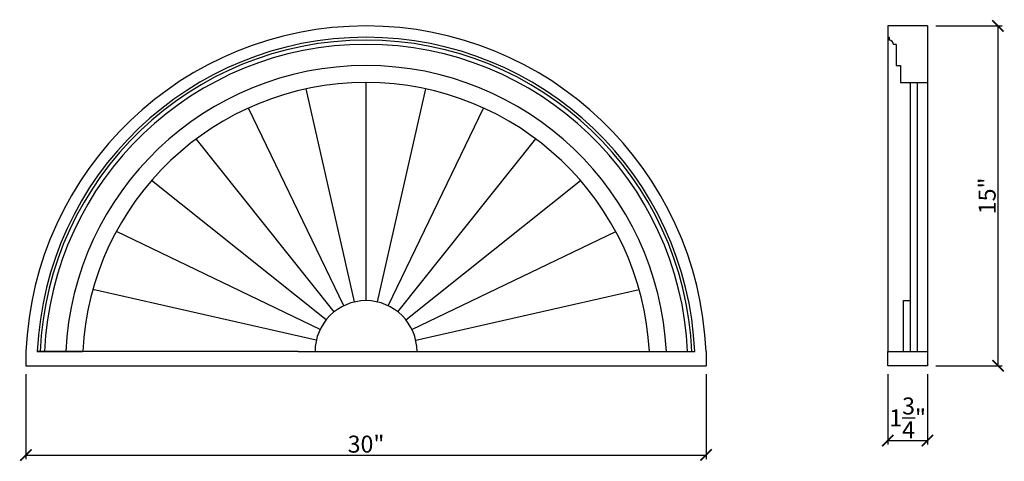
# Model space of a CAD drawing. Extents: x -7.6 to 35.9, y -3 to 16.5.
import ezdxf

# ---------------------------------------------------------------- set-up
doc = ezdxf.new("R2010")
doc.units = 0
doc.header["$PDMODE"] = 3
doc.header["$PDSIZE"] = 1
doc.layers.get('0').update_dxf_attribs({"linetype": 'CONTINUOUS'})
doc.layers.get('Defpoints').update_dxf_attribs({"linetype": 'CONTINUOUS'})
doc.styles.get("Standard").update_dxf_attribs({"font": 'stylu.ttf', "height": 0.75})
doc.dimstyles.get("Standard").update_dxf_attribs({"dimtxt": 0.75, "dimasz": 0.5, "dimexe": 0.18, "dimexo": 0.375, "dimgap": 0.09, "dimtad": 1, "dimdec": 4, "dimzin": 0, "dimdsep": 46, "dimlunit": 5, "dimtxsty": 'STANDARD', "dimblk": 'ARCHTICK', "dimcen": 0.09, "dimclrd": 3, "dimclre": 3, "dimadec": 0, "dimazin": 0, "dimtfac": 1, "dimtdec": 4, "dimtofl": 0, "dimtmove": 0, "dimatfit": 3, "dimfxl": 1, "dimtolj": 1, "dimtzin": 0, "dimarcsym": 0})

# ---------------------------------------------------------------- blocks, each defined once
blk = doc.blocks.new('_ArchTick')
at = {"color": 0, "linetype": 'ByBlock', "const_width": 0.15}
blk.add_lwpolyline([(-0.5, -0.5), (0.5, 0.5)], dxfattribs=at)
blk = doc.blocks.new('*D43')
at = {"color": 3, "lineweight": -2, "transparency": 16777216}
for p, q in [((-7.29, 0.827), (-7.29, -2.917)), ((22.71, 0.827), (22.71, -2.917)), ((-7.29, -2.737), (22.71, -2.737))]:
    blk.add_line(p, q, dxfattribs=at)
at = {"layer": 'Defpoints', "color": 0, "transparency": 16777216}
for p in [(-7.29, 1.202), (22.71, 1.202), (22.71, -2.737)]:
    blk.add_point(p, dxfattribs=at)
at = {"color": 3, "lineweight": -2, "transparency": 16777216, "xscale": 0.5, "yscale": 0.5, "zscale": 0.5, "rotation": 180}
blk.add_blockref('_ArchTick', (-7.29, -2.737), dxfattribs=at)
at = {"color": 3, "lineweight": -2, "transparency": 16777216, "xscale": 0.5, "yscale": 0.5, "zscale": 0.5}
blk.add_blockref('_ArchTick', (22.71, -2.737), dxfattribs=at)
at = {"color": 0, "transparency": 16777216, "insert": (7.71, -2.256), "char_height": 0.75, "attachment_point": 5}
blk.add_mtext('\\A1;30"', dxfattribs=at)
blk = doc.blocks.new('*D44')
at = {"color": 3, "lineweight": -2, "transparency": 16777216}
for p, q in [((30.726, 0.827), (30.726, -2.274)), ((32.476, 0.827), (32.476, -2.274)), ((30.726, -2.094), (32.476, -2.094))]:
    blk.add_line(p, q, dxfattribs=at)
at = {"layer": 'Defpoints', "color": 0, "transparency": 16777216}
for p in [(30.726, 1.202), (32.476, 1.202), (32.476, -2.094)]:
    blk.add_point(p, dxfattribs=at)
at = {"color": 3, "lineweight": -2, "transparency": 16777216, "xscale": 0.5, "yscale": 0.5, "zscale": 0.5, "rotation": 180}
blk.add_blockref('_ArchTick', (30.726, -2.094), dxfattribs=at)
at = {"color": 3, "lineweight": -2, "transparency": 16777216, "xscale": 0.5, "yscale": 0.5, "zscale": 0.5}
blk.add_blockref('_ArchTick', (32.476, -2.094), dxfattribs=at)
at = {"color": 0, "transparency": 16777216, "insert": (31.601, -1.096), "char_height": 0.75, "attachment_point": 5}
blk.add_mtext('\\A1;1{\\H1.000000x;\\S3/4;}"', dxfattribs=at)
blk = doc.blocks.new('*D45')
at = {"color": 3, "lineweight": -2, "transparency": 16777216}
for p, q in [((32.851, 16.202), (35.769, 16.202)), ((35.589, 1.202), (35.589, 16.202)), ((32.851, 1.202), (35.769, 1.202))]:
    blk.add_line(p, q, dxfattribs=at)
at = {"layer": 'Defpoints', "color": 0, "transparency": 16777216}
for p in [(32.476, 16.202), (35.589, 16.202), (32.476, 1.202)]:
    blk.add_point(p, dxfattribs=at)
at = {"color": 3, "lineweight": -2, "transparency": 16777216, "xscale": 0.5, "yscale": 0.5, "zscale": 0.5}
for p, rotation in [((35.589, 16.202), 90), ((35.589, 1.202), 270)]:
    blk.add_blockref('_ArchTick', p, dxfattribs=dict(at, rotation=rotation))
at = {"color": 0, "transparency": 16777216, "insert": (35.108, 8.702), "char_height": 0.75, "attachment_point": 5, "rotation": 90}
blk.add_mtext('\\A1;15"', dxfattribs=at)

msp = doc.modelspace()

# ---------------------------------------------------------------- linework, layer by layer
for p, q in [((32.47551, 16.202), (30.72548, 16.202)), ((30.72548, 16.202), (30.72548, 15.702)), ((32.47551, 16.202), (32.47551, 13.702)), ((30.72548, 15.702), (30.72551, 1.827)), ((30.72548, 15.702), (30.78798, 15.702)), ((30.78798, 15.702), (30.78798, 15.577)), ((31.10051, 15.3895), (30.97551, 15.3895)), ((31.10051, 15.3895), (31.10051, 14.452)), ((31.10051, 14.452), (31.28801, 14.452)), ((31.28801, 14.452), (31.28801, 13.702)), ((7.71009, 4.077), (7.71009, 13.702)), ((31.28801, 13.702), (32.47551, 13.702)), ((31.72551, 1.82718), (31.72551, 13.702)), ((32.03821, 1.82725), (32.03801, 13.702)), ((32.47551, 13.702), (32.47551, 1.202)), ((7.20942, 4.02059), (5.06427, 13.41909)), ((8.21076, 4.02059), (10.35591, 13.41909)), ((6.73385, 3.85418), (2.53161, 12.58022)), ((8.68633, 3.85418), (12.88857, 12.58022)), ((6.30724, 3.58612), (0.22323, 11.21522)), ((9.11294, 3.58612), (15.19694, 11.21522)), ((5.95097, 3.22985), (-1.75435, 9.37464)), ((9.46921, 3.22985), (17.17453, 9.37464)), ((5.68291, 2.80324), (-3.30271, 7.13048)), ((9.73727, 2.80324), (18.72288, 7.13048)), ((5.5165, 2.32767), (-4.33611, 4.57647)), ((9.90367, 2.32767), (19.75629, 4.57647)), ((31.42183, 4.07735), (31.72551, 4.07735)), ((31.42312, 1.82735), (31.42183, 4.07735)), ((-7.28991, 1.827), (-7.28991, 1.202)), ((4.71009, 1.827), (-6.78991, 1.827)), ((-6.78991, 1.827), (-4.79012, 1.827)), ((4.71009, 1.827), (22.21009, 1.827)), ((20.2103, 1.827), (22.21009, 1.827)), ((22.71009, 1.827), (22.71009, 1.202)), ((30.72551, 1.202), (30.72551, 1.827)), ((30.72551, 1.827), (31.42312, 1.82661)), ((30.73562, 1.82722), (30.73562, 1.82692)), ((31.42312, 1.82735), (32.47551, 1.82735)), ((-7.28991, 1.202), (22.71009, 1.202)), ((32.47551, 1.202), (30.72551, 1.202))]:
    msp.add_line(p, q)
for centre, radius, start, end in [((7.71009, 1.18842), 15.01359, 2.43775, 177.56225), ((7.71009, 1.18842), 14.51359, 2.521786, 177.478214), ((7.71009, 1.18842), 14.38859, 2.543708, 177.456292), ((7.71009, 1.18842), 14.20109, 2.577315, 177.422685), ((30.77548, 15.37697), 0.20042, 3.584799, 86.424736), ((7.71009, 1.18842), 13.26359, 2.759622, 177.240378), ((7.71009, 1.18842), 12.51359, 2.925159, 177.074841), ((7.71009, 1.827), 2.25, 360, 180)]:
    msp.add_arc(centre, radius, start, end)

# ---------------------------------------------------------------- dimensions: what is measured, and where the dimension line sits
dim = msp.add_linear_dim(base=(35.5889, 16.202), p1=(32.47551, 1.202), p2=(32.47551, 16.202), angle=90, dimstyle='STANDARD', override={"dimpost": '"'})
dim.commit()
dim.dimension.update_dxf_attribs({"geometry": '*D45', "text_midpoint": (35.1077, 8.702)})
for base, p1, p2, picture, middle in [((22.71009, -2.73738), (-7.28991, 1.202), (22.71009, 1.202), '*D43', (7.71009, -2.25618)), ((32.47551, -2.09422), (30.72551, 1.202), (32.47551, 1.202), '*D44', (31.60051, -1.09627))]:
    dim = msp.add_linear_dim(base=base, p1=p1, p2=p2, dimstyle='STANDARD', override={"dimpost": '"'})
    dim.commit()
    dim.dimension.update_dxf_attribs({"geometry": picture, "text_midpoint": middle})

doc.saveas('drawing.dxf')
